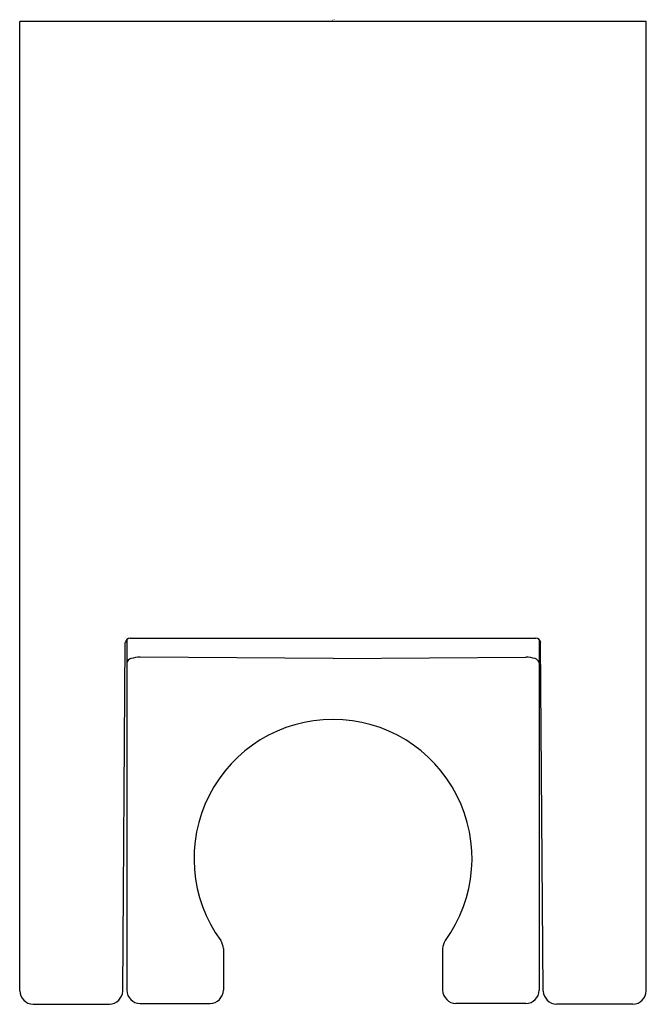
# Model space of a CAD drawing. Extents: x 4767.79 to 4769.64, y 236.78 to 239.68.
import ezdxf

# ---------------------------------------------------------------- set-up
doc = ezdxf.new("R2010")
doc.units = 0
doc.header["$LTSCALE"] = 0.64311
doc.layers.get('0').update_dxf_attribs({"color": 255, "linetype": 'CONTINUOUS'})
doc.layers.get('DEFPOINTS').update_dxf_attribs({"linetype": 'CONTINUOUS'})
doc.styles.get("Standard").update_dxf_attribs({"font": 'txt', "width": 0.8})

msp = doc.modelspace()

# ---------------------------------------------------------------- linework, layer by layer
for p, q in [((4767.7944, 236.8167), (4767.7944, 239.6789)), ((4769.6448, 239.6789), (4767.7944, 239.6789)), ((4769.6448, 236.8167), (4769.6448, 239.6789)), ((4768.1207, 237.8586), (4769.3185, 237.8586)), ((4768.0991, 236.8164), (4768.1063, 237.8451)), ((4768.1105, 237.8541), (4768.1105, 236.8187)), ((4769.3286, 237.8541), (4769.3286, 236.8187)), ((4769.34, 236.8164), (4769.3328, 237.8451)), ((4768.7196, 237.7983), (4768.1499, 237.8024)), ((4768.7196, 237.7983), (4769.2892, 237.8024)), ((4768.396, 236.9417), (4768.396, 236.8187)), ((4769.0432, 236.9417), (4769.0432, 236.8187)), ((4767.8338, 236.7774), (4768.0598, 236.7774)), ((4768.1499, 236.7793), (4768.3566, 236.7793)), ((4769.2892, 236.7793), (4769.0826, 236.7793)), ((4769.6054, 236.7774), (4769.3794, 236.7774))]:
    msp.add_line(p, q)
for centre, radius, start, end in [((4768.1213, 237.8436), 0.015, 92.1902, 174.1052), ((4769.3179, 237.8436), 0.015, 5.8948, 87.8098), ((4768.1542, 237.6937), 0.1087, 92.2847, 106.8023), ((4769.2849, 237.6937), 0.1087, 73.1977, 87.7153), ((4768.1282, 237.7801), 0.0186, 106.9079, 161.9638), ((4769.3109, 237.7801), 0.0186, 18.0362, 73.0921), ((4768.7201, 237.2076), 0.411, 90.0731, 216.0697), ((4768.7191, 237.2076), 0.411, 323.9303, 89.9269), ((4768.3484, 236.9389), 0.0477, 3.3485, 34.0342), ((4769.0908, 236.9389), 0.0477, 145.9658, 176.6515), ((4767.8365, 236.8195), 0.0422, 183.7297, 266.2703), ((4768.0568, 236.8197), 0.0425, 274.0427, 355.5573), ((4768.1517, 236.8205), 0.0412, 182.4893, 267.5107), ((4768.3548, 236.8205), 0.0412, 272.5323, 357.4677), ((4769.0844, 236.8205), 0.0412, 182.5323, 267.4677), ((4769.2875, 236.8205), 0.0412, 272.4893, 357.5107), ((4769.3824, 236.8197), 0.0425, 184.4427, 265.9573), ((4769.6027, 236.8195), 0.0422, 273.7297, 356.2703)]:
    msp.add_arc(centre, radius, start, end)

# ---------------------------------------------------------------- texts
at = {"layer": 'DEFPOINTS'}
for tag, p, s in [('TRADENAME', (4768.7167, 239.6814), ''), ('MODELNUMBER', (4768.7167, 239.6831), 'K-26309W'), ('PRODUCT', (4768.7167, 239.6797), 'HANDSHOWER HOLDER')]:
    msp.add_attdef(tag, p, s, height=0.001, dxfattribs=at)

doc.saveas('drawing.dxf')
